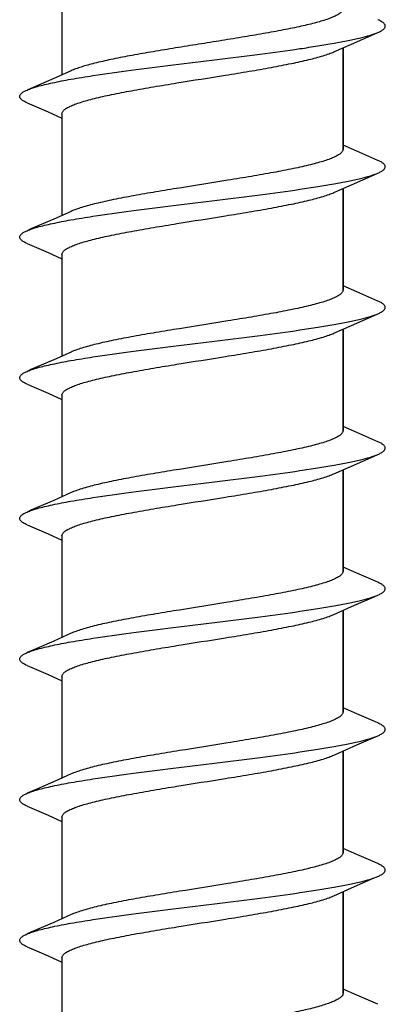
# Model space of a CAD drawing. Units: millimetres. Extents: x -785 to 752, y -443 to 169.
# Drawn here: x -341 to -335, y -215 to -201 of the extents above; entities that cross this region are included whole.
import ezdxf

# ---------------------------------------------------------------- set-up
doc = ezdxf.new("R2010")
doc.units = ezdxf.units.MM
doc.header["$LTSCALE"] = 16.335
doc.layers.get('0').update_dxf_attribs({"linetype": 'CONTINUOUS'})
doc.layers.add('AXES', color=7, linetype='CONTINUOUS')

msp = doc.modelspace()

# ---------------------------------------------------------------- linework, layer by layer
at = {"color": 7, "linetype": 'Continuous'}
for p, q in [((-336.141, -201.867), (-335.89, -201.756)), ((-336.01, -203.251), (-336.01, -201.809)), ((-339.878, -202.135), (-340.126, -202.245)), ((-340.504, -202.592), (-340.207, -202.722)), ((-340.207, -202.722), (-340.01, -202.809)), ((-335.816, -203.279), (-336.01, -203.193)), ((-335.515, -203.41), (-335.816, -203.279)), ((-336.141, -203.867), (-335.89, -203.756)), ((-336.01, -205.251), (-336.01, -203.809)), ((-339.878, -204.135), (-340.126, -204.245)), ((-340.504, -204.592), (-340.207, -204.722)), ((-340.207, -204.722), (-340.01, -204.809)), ((-335.816, -205.279), (-336.01, -205.193)), ((-335.515, -205.41), (-335.816, -205.279)), ((-336.141, -205.867), (-335.89, -205.756)), ((-336.01, -207.251), (-336.01, -205.809)), ((-339.878, -206.135), (-340.126, -206.245)), ((-340.504, -206.592), (-340.207, -206.722)), ((-340.207, -206.722), (-340.01, -206.809)), ((-335.816, -207.279), (-336.01, -207.193)), ((-335.515, -207.41), (-335.816, -207.279)), ((-336.141, -207.867), (-335.89, -207.756)), ((-336.01, -209.251), (-336.01, -207.809)), ((-339.878, -208.135), (-340.126, -208.245)), ((-340.504, -208.592), (-340.207, -208.722)), ((-340.207, -208.722), (-340.01, -208.809)), ((-335.816, -209.279), (-336.01, -209.193)), ((-335.515, -209.41), (-335.816, -209.279)), ((-336.141, -209.867), (-335.89, -209.756)), ((-336.01, -211.251), (-336.01, -209.809)), ((-339.878, -210.135), (-340.126, -210.245)), ((-340.126, -210.245), (-340.365, -210.349)), ((-340.365, -210.349), (-340.504, -210.41)), ((-340.504, -210.592), (-340.207, -210.722)), ((-340.207, -210.722), (-340.01, -210.809)), ((-335.816, -211.279), (-336.01, -211.193)), ((-335.515, -211.41), (-335.816, -211.279)), ((-335.813, -211.722), (-335.515, -211.592)), ((-336.107, -211.852), (-335.813, -211.722)), ((-336.01, -213.251), (-336.01, -211.809)), ((-336.141, -211.867), (-336.107, -211.852)), ((-340.052, -212.212), (-340.365, -212.349)), ((-339.878, -212.135), (-340.052, -212.212)), ((-340.365, -212.349), (-340.504, -212.41)), ((-340.504, -212.592), (-340.207, -212.722)), ((-340.207, -212.722), (-340.01, -212.809)), ((-335.816, -213.279), (-336.01, -213.193)), ((-335.515, -213.41), (-335.816, -213.279)), ((-336.141, -213.867), (-335.89, -213.756)), ((-336.01, -215.251), (-336.01, -213.809)), ((-339.878, -214.135), (-340.126, -214.245)), ((-340.504, -214.592), (-340.207, -214.722)), ((-340.207, -214.722), (-340.01, -214.809)), ((-335.816, -215.279), (-336.01, -215.193)), ((-335.515, -215.41), (-335.816, -215.279))]:
    msp.add_line(p, q, dxfattribs=at)
for points in [[(-335.89, -201.756), (-335.567, -201.614), (-335.515, -201.592)], [(-340.126, -202.245), (-340.45, -202.386), (-340.504, -202.41)], [(-335.89, -203.756), (-335.567, -203.614), (-335.515, -203.592)], [(-340.126, -204.245), (-340.45, -204.386), (-340.504, -204.41)], [(-335.89, -205.756), (-335.567, -205.614), (-335.515, -205.592)], [(-340.126, -206.245), (-340.45, -206.386), (-340.504, -206.41)], [(-335.89, -207.756), (-335.567, -207.614), (-335.515, -207.592)], [(-340.126, -208.245), (-340.45, -208.386), (-340.504, -208.41)], [(-335.89, -209.756), (-335.567, -209.614), (-335.515, -209.592)], [(-335.89, -213.756), (-335.567, -213.614), (-335.515, -213.592)], [(-340.126, -214.245), (-340.45, -214.386), (-340.504, -214.41)]]:
    msp.add_lwpolyline(points, dxfattribs=at)
for points, knots in [([(-336.027, -201.293), (-336.035, -201.303), (-336.057, -201.322), (-336.1, -201.348), (-336.155, -201.374), (-336.252, -201.411), (-336.404, -201.456), (-336.617, -201.507), (-336.869, -201.559), (-337.152, -201.61), (-337.457, -201.662), (-337.778, -201.714), (-338.106, -201.766), (-338.43, -201.818), (-338.744, -201.87), (-339.037, -201.922), (-339.302, -201.973), (-339.532, -202.025), (-339.699, -202.07), (-339.809, -202.107), (-339.857, -202.125), (-339.878, -202.135)], [0, 0, 0, 0, 0.009768, 0.022225, 0.037574, 0.055866, 0.101083, 0.157065, 0.222491, 0.295701, 0.374786, 0.457659, 0.542121, 0.625925, 0.706842, 0.782732, 0.851602, 0.911683, 0.961499, 0.98221, 1, 1, 1, 1]), ([(-340.504, -202.41), (-340.482, -202.4), (-340.433, -202.382), (-340.351, -202.357), (-340.253, -202.332), (-340.095, -202.296), (-339.865, -202.253), (-339.492, -202.192), (-339.007, -202.125), (-338.418, -202.051), (-337.805, -201.976), (-337.204, -201.902), (-336.727, -201.838), (-336.377, -201.785), (-336.148, -201.748), (-335.945, -201.71), (-335.772, -201.672), (-335.632, -201.635), (-335.55, -201.607), (-335.515, -201.592)], [0, 0, 0, 0, 0.014134, 0.031191, 0.051119, 0.073827, 0.127069, 0.189676, 0.297723, 0.417261, 0.541507, 0.663391, 0.775987, 0.826782, 0.872939, 0.913823, 0.94889, 0.977707, 1, 1, 1, 1]), ([(-335.515, -201.592), (-335.498, -201.585), (-335.469, -201.571), (-335.442, -201.552), (-335.432, -201.543)], [0, 0, 0, 0, 0.567442, 1, 1, 1, 1]), ([(-340.01, -202.751), (-340.01, -202.741), (-340.005, -202.726), (-339.993, -202.709), (-339.974, -202.689), (-339.939, -202.665), (-339.887, -202.638), (-339.821, -202.611), (-339.741, -202.583), (-339.648, -202.556), (-339.501, -202.518), (-339.291, -202.471), (-339.01, -202.417), (-338.7, -202.363), (-338.254, -202.289), (-337.8, -202.218), (-337.353, -202.145), (-337.04, -202.091), (-336.756, -202.036), (-336.51, -201.983), (-336.332, -201.936), (-336.214, -201.897), (-336.164, -201.877), (-336.141, -201.867)], [0, 0, 0, 0, 0.007148, 0.01132, 0.016079, 0.027679, 0.042359, 0.060236, 0.081301, 0.105469, 0.132611, 0.1951, 0.267083, 0.34652, 0.431112, 0.605801, 0.690783, 0.770856, 0.843702, 0.907247, 0.959759, 0.981468, 1, 1, 1, 1]), ([(-340.504, -202.592), (-340.52, -202.585), (-340.548, -202.572), (-340.578, -202.552), (-340.595, -202.536), (-340.606, -202.521), (-340.612, -202.501), (-340.606, -202.48), (-340.595, -202.466), (-340.578, -202.45), (-340.548, -202.43), (-340.52, -202.417), (-340.504, -202.41)], [0, 0, 0, 0, 0.176403, 0.314271, 0.370104, 0.418502, 0.5, 0.581498, 0.629892, 0.68573, 0.823599, 1, 1, 1, 1]), ([(-336.01, -203.251), (-336.01, -203.26), (-336.015, -203.276), (-336.027, -203.293), (-336.046, -203.313), (-336.08, -203.337), (-336.133, -203.364), (-336.199, -203.391), (-336.279, -203.419), (-336.371, -203.446), (-336.518, -203.484), (-336.729, -203.531), (-337.009, -203.585), (-337.32, -203.639), (-337.766, -203.713), (-338.22, -203.784), (-338.667, -203.857), (-338.98, -203.911), (-339.264, -203.965), (-339.51, -204.019), (-339.688, -204.066), (-339.806, -204.105), (-339.856, -204.125), (-339.878, -204.135)], [0, 0, 0, 0, 0.007148, 0.01132, 0.016079, 0.02768, 0.04236, 0.060237, 0.081302, 0.105471, 0.132612, 0.195101, 0.267086, 0.346524, 0.431114, 0.605804, 0.690786, 0.770858, 0.843702, 0.907247, 0.959759, 0.981468, 1, 1, 1, 1]), ([(-335.515, -203.592), (-335.5, -203.585), (-335.472, -203.572), (-335.442, -203.552), (-335.425, -203.536), (-335.414, -203.521), (-335.407, -203.501), (-335.414, -203.48), (-335.425, -203.466), (-335.442, -203.45), (-335.472, -203.43), (-335.5, -203.417), (-335.515, -203.41)], [0, 0, 0, 0, 0.176413, 0.314268, 0.370106, 0.418507, 0.5, 0.581493, 0.629892, 0.685733, 0.823588, 1, 1, 1, 1]), ([(-340.504, -204.41), (-340.482, -204.4), (-340.433, -204.382), (-340.351, -204.357), (-340.253, -204.332), (-340.095, -204.296), (-339.865, -204.253), (-339.492, -204.192), (-339.007, -204.125), (-338.418, -204.051), (-337.805, -203.976), (-337.204, -203.902), (-336.727, -203.838), (-336.377, -203.785), (-336.148, -203.748), (-335.945, -203.71), (-335.772, -203.672), (-335.632, -203.635), (-335.55, -203.607), (-335.515, -203.592)], [0, 0, 0, 0, 0.014134, 0.03119, 0.051119, 0.073826, 0.127068, 0.189676, 0.297723, 0.417261, 0.541506, 0.66339, 0.775986, 0.826782, 0.87294, 0.913824, 0.94889, 0.977707, 1, 1, 1, 1]), ([(-340.01, -204.751), (-340.01, -204.741), (-340.005, -204.726), (-339.993, -204.709), (-339.974, -204.689), (-339.939, -204.665), (-339.887, -204.638), (-339.821, -204.611), (-339.741, -204.583), (-339.648, -204.556), (-339.501, -204.518), (-339.291, -204.471), (-339.01, -204.417), (-338.7, -204.363), (-338.254, -204.289), (-337.8, -204.218), (-337.353, -204.145), (-337.04, -204.091), (-336.756, -204.036), (-336.51, -203.983), (-336.332, -203.936), (-336.214, -203.897), (-336.164, -203.877), (-336.141, -203.867)], [0, 0, 0, 0, 0.007148, 0.01132, 0.016079, 0.027679, 0.042359, 0.060236, 0.081302, 0.10547, 0.132612, 0.1951, 0.267084, 0.346522, 0.431113, 0.605801, 0.690783, 0.770856, 0.843701, 0.907246, 0.959758, 0.981467, 1, 1, 1, 1]), ([(-340.504, -204.592), (-340.52, -204.585), (-340.548, -204.572), (-340.578, -204.552), (-340.595, -204.536), (-340.606, -204.521), (-340.612, -204.501), (-340.606, -204.48), (-340.595, -204.466), (-340.578, -204.45), (-340.548, -204.43), (-340.52, -204.417), (-340.504, -204.41)], [0, 0, 0, 0, 0.176408, 0.314268, 0.37011, 0.418505, 0.5, 0.581495, 0.629896, 0.685731, 0.82359, 1, 1, 1, 1]), ([(-336.01, -205.251), (-336.01, -205.26), (-336.015, -205.276), (-336.027, -205.293), (-336.046, -205.313), (-336.08, -205.337), (-336.133, -205.364), (-336.199, -205.391), (-336.279, -205.419), (-336.371, -205.446), (-336.518, -205.484), (-336.729, -205.531), (-337.009, -205.585), (-337.32, -205.639), (-337.766, -205.713), (-338.22, -205.784), (-338.667, -205.857), (-338.98, -205.911), (-339.264, -205.965), (-339.51, -206.019), (-339.688, -206.066), (-339.806, -206.105), (-339.856, -206.125), (-339.878, -206.135)], [0, 0, 0, 0, 0.007148, 0.01132, 0.016079, 0.02768, 0.04236, 0.060237, 0.081303, 0.105471, 0.132612, 0.195101, 0.267084, 0.34652, 0.43111, 0.605802, 0.690784, 0.770856, 0.843702, 0.907247, 0.959759, 0.981468, 1, 1, 1, 1]), ([(-335.515, -205.592), (-335.5, -205.585), (-335.472, -205.572), (-335.442, -205.552), (-335.425, -205.536), (-335.414, -205.521), (-335.407, -205.501), (-335.414, -205.48), (-335.425, -205.466), (-335.442, -205.45), (-335.472, -205.43), (-335.5, -205.417), (-335.515, -205.41)], [0, 0, 0, 0, 0.176399, 0.314271, 0.370106, 0.418501, 0.5, 0.5815, 0.629896, 0.685729, 0.823601, 1, 1, 1, 1]), ([(-340.504, -206.41), (-340.482, -206.4), (-340.433, -206.382), (-340.351, -206.357), (-340.253, -206.332), (-340.095, -206.296), (-339.865, -206.253), (-339.492, -206.192), (-339.007, -206.125), (-338.418, -206.051), (-337.805, -205.976), (-337.204, -205.902), (-336.727, -205.838), (-336.377, -205.785), (-336.148, -205.748), (-335.945, -205.71), (-335.772, -205.672), (-335.632, -205.635), (-335.55, -205.607), (-335.515, -205.592)], [0, 0, 0, 0, 0.014134, 0.031191, 0.051119, 0.073827, 0.127069, 0.189676, 0.297723, 0.417261, 0.541506, 0.66339, 0.775986, 0.826781, 0.872939, 0.913823, 0.948889, 0.977707, 1, 1, 1, 1]), ([(-340.01, -206.751), (-340.01, -206.741), (-340.005, -206.726), (-339.993, -206.709), (-339.974, -206.689), (-339.939, -206.665), (-339.887, -206.638), (-339.821, -206.611), (-339.741, -206.583), (-339.648, -206.556), (-339.501, -206.518), (-339.291, -206.471), (-339.01, -206.417), (-338.7, -206.363), (-338.254, -206.289), (-337.8, -206.218), (-337.353, -206.145), (-337.04, -206.091), (-336.756, -206.036), (-336.51, -205.983), (-336.332, -205.936), (-336.214, -205.897), (-336.164, -205.877), (-336.141, -205.867)], [0, 0, 0, 0, 0.007148, 0.01132, 0.016079, 0.027679, 0.042359, 0.060235, 0.0813, 0.105468, 0.132609, 0.195098, 0.267083, 0.346521, 0.431112, 0.605802, 0.690784, 0.770856, 0.843701, 0.907246, 0.959759, 0.981467, 1, 1, 1, 1]), ([(-340.504, -206.592), (-340.52, -206.585), (-340.548, -206.572), (-340.578, -206.552), (-340.595, -206.536), (-340.606, -206.521), (-340.612, -206.501), (-340.606, -206.48), (-340.595, -206.466), (-340.578, -206.45), (-340.548, -206.43), (-340.52, -206.417), (-340.504, -206.41)], [0, 0, 0, 0, 0.176405, 0.31427, 0.370104, 0.418503, 0.5, 0.581498, 0.629891, 0.685731, 0.823597, 1, 1, 1, 1]), ([(-336.01, -207.251), (-336.01, -207.26), (-336.015, -207.276), (-336.027, -207.293), (-336.046, -207.313), (-336.08, -207.337), (-336.133, -207.364), (-336.199, -207.391), (-336.279, -207.419), (-336.371, -207.446), (-336.518, -207.484), (-336.729, -207.531), (-337.009, -207.585), (-337.32, -207.639), (-337.766, -207.713), (-338.22, -207.784), (-338.667, -207.857), (-338.98, -207.911), (-339.264, -207.965), (-339.51, -208.019), (-339.688, -208.066), (-339.806, -208.105), (-339.856, -208.125), (-339.878, -208.135)], [0, 0, 0, 0, 0.007148, 0.01132, 0.016079, 0.02768, 0.04236, 0.060237, 0.081302, 0.10547, 0.132611, 0.195101, 0.267087, 0.346524, 0.431115, 0.605803, 0.690784, 0.770857, 0.843701, 0.907246, 0.959758, 0.981467, 1, 1, 1, 1]), ([(-335.515, -207.592), (-335.5, -207.585), (-335.472, -207.572), (-335.442, -207.552), (-335.425, -207.536), (-335.414, -207.521), (-335.407, -207.501), (-335.414, -207.48), (-335.425, -207.466), (-335.442, -207.45), (-335.472, -207.43), (-335.5, -207.417), (-335.515, -207.41)], [0, 0, 0, 0, 0.176413, 0.314267, 0.370107, 0.418507, 0.5, 0.581493, 0.629892, 0.685733, 0.823588, 1, 1, 1, 1]), ([(-340.504, -208.41), (-340.482, -208.4), (-340.433, -208.382), (-340.351, -208.357), (-340.253, -208.332), (-340.095, -208.296), (-339.865, -208.253), (-339.492, -208.192), (-339.007, -208.125), (-338.418, -208.051), (-337.805, -207.976), (-337.204, -207.902), (-336.727, -207.838), (-336.377, -207.785), (-336.148, -207.748), (-335.945, -207.71), (-335.772, -207.672), (-335.632, -207.635), (-335.55, -207.607), (-335.515, -207.592)], [0, 0, 0, 0, 0.014134, 0.03119, 0.051119, 0.073826, 0.127068, 0.189676, 0.297723, 0.417261, 0.541507, 0.663391, 0.775986, 0.826782, 0.87294, 0.913824, 0.94889, 0.977707, 1, 1, 1, 1]), ([(-340.01, -208.751), (-340.01, -208.741), (-340.005, -208.726), (-339.993, -208.709), (-339.974, -208.689), (-339.939, -208.665), (-339.887, -208.638), (-339.821, -208.611), (-339.741, -208.583), (-339.648, -208.556), (-339.501, -208.518), (-339.291, -208.471), (-339.01, -208.417), (-338.7, -208.363), (-338.254, -208.289), (-337.8, -208.218), (-337.353, -208.145), (-337.04, -208.091), (-336.756, -208.036), (-336.51, -207.983), (-336.332, -207.936), (-336.214, -207.897), (-336.164, -207.877), (-336.141, -207.867)], [0, 0, 0, 0, 0.007148, 0.01132, 0.016079, 0.02768, 0.04236, 0.060237, 0.081302, 0.105471, 0.132612, 0.195101, 0.267084, 0.34652, 0.43111, 0.605802, 0.690784, 0.770856, 0.843702, 0.907247, 0.959759, 0.981468, 1, 1, 1, 1]), ([(-340.596, -208.534), (-340.6, -208.53), (-340.606, -208.52), (-340.611, -208.503), (-340.608, -208.487), (-340.599, -208.471), (-340.584, -208.455), (-340.553, -208.433), (-340.525, -208.419), (-340.504, -208.41)], [0, 0, 0, 0, 0.101837, 0.189851, 0.275944, 0.3728, 0.489573, 0.631479, 1, 1, 1, 1]), ([(-340.504, -208.592), (-340.524, -208.584), (-340.556, -208.568), (-340.586, -208.546), (-340.596, -208.534)], [0, 0, 0, 0, 0.581002, 1, 1, 1, 1]), ([(-336.01, -209.251), (-336.01, -209.26), (-336.015, -209.276), (-336.027, -209.293), (-336.046, -209.313), (-336.08, -209.337), (-336.133, -209.364), (-336.199, -209.391), (-336.279, -209.419), (-336.371, -209.446), (-336.518, -209.484), (-336.729, -209.531), (-337.009, -209.585), (-337.32, -209.639), (-337.766, -209.713), (-338.22, -209.784), (-338.667, -209.857), (-338.98, -209.911), (-339.264, -209.965), (-339.51, -210.019), (-339.688, -210.066), (-339.806, -210.105), (-339.856, -210.125), (-339.878, -210.135)], [0, 0, 0, 0, 0.007148, 0.01132, 0.016079, 0.027679, 0.042359, 0.060235, 0.0813, 0.105468, 0.132609, 0.195098, 0.267082, 0.346517, 0.431108, 0.605799, 0.69078, 0.770854, 0.8437, 0.907245, 0.959758, 0.981467, 1, 1, 1, 1]), ([(-335.515, -209.592), (-335.5, -209.585), (-335.472, -209.572), (-335.442, -209.552), (-335.425, -209.536), (-335.414, -209.521), (-335.407, -209.501), (-335.414, -209.48), (-335.425, -209.466), (-335.442, -209.45), (-335.472, -209.43), (-335.5, -209.417), (-335.515, -209.41)], [0, 0, 0, 0, 0.176399, 0.314272, 0.370105, 0.4185, 0.5, 0.5815, 0.629895, 0.685729, 0.823601, 1, 1, 1, 1]), ([(-340.504, -210.41), (-340.482, -210.4), (-340.433, -210.382), (-340.351, -210.357), (-340.253, -210.332), (-340.095, -210.296), (-339.865, -210.253), (-339.492, -210.192), (-339.007, -210.125), (-338.418, -210.051), (-337.805, -209.976), (-337.204, -209.902), (-336.727, -209.838), (-336.377, -209.785), (-336.148, -209.748), (-335.945, -209.71), (-335.772, -209.672), (-335.632, -209.635), (-335.55, -209.607), (-335.515, -209.592)], [0, 0, 0, 0, 0.014134, 0.031191, 0.051118, 0.073827, 0.127069, 0.189676, 0.297723, 0.417261, 0.541506, 0.66339, 0.775986, 0.826781, 0.872939, 0.913823, 0.948889, 0.977707, 1, 1, 1, 1]), ([(-340.01, -210.751), (-340.01, -210.741), (-340.005, -210.726), (-339.993, -210.709), (-339.974, -210.689), (-339.939, -210.665), (-339.887, -210.638), (-339.821, -210.611), (-339.741, -210.583), (-339.648, -210.556), (-339.501, -210.518), (-339.291, -210.471), (-339.01, -210.417), (-338.7, -210.363), (-338.254, -210.289), (-337.8, -210.218), (-337.353, -210.145), (-337.04, -210.091), (-336.756, -210.036), (-336.51, -209.983), (-336.332, -209.936), (-336.214, -209.897), (-336.164, -209.877), (-336.141, -209.867)], [0, 0, 0, 0, 0.007148, 0.01132, 0.016079, 0.027679, 0.042359, 0.060236, 0.081301, 0.105469, 0.132611, 0.1951, 0.267086, 0.346523, 0.431114, 0.605801, 0.690782, 0.770855, 0.843701, 0.907247, 0.959759, 0.981467, 1, 1, 1, 1]), ([(-340.504, -210.592), (-340.52, -210.585), (-340.548, -210.572), (-340.578, -210.552), (-340.595, -210.536), (-340.606, -210.521), (-340.612, -210.501), (-340.606, -210.48), (-340.595, -210.466), (-340.578, -210.45), (-340.548, -210.43), (-340.52, -210.417), (-340.504, -210.41)], [0, 0, 0, 0, 0.176407, 0.31427, 0.370104, 0.418504, 0.5, 0.581497, 0.62989, 0.685731, 0.823596, 1, 1, 1, 1]), ([(-336.01, -211.251), (-336.01, -211.26), (-336.015, -211.276), (-336.027, -211.293), (-336.046, -211.313), (-336.08, -211.337), (-336.133, -211.364), (-336.199, -211.391), (-336.279, -211.419), (-336.371, -211.446), (-336.518, -211.484), (-336.729, -211.531), (-337.009, -211.585), (-337.32, -211.639), (-337.766, -211.713), (-338.22, -211.784), (-338.667, -211.857), (-338.98, -211.911), (-339.264, -211.965), (-339.51, -212.019), (-339.688, -212.066), (-339.806, -212.105), (-339.856, -212.125), (-339.878, -212.135)], [0, 0, 0, 0, 0.007148, 0.01132, 0.016079, 0.027679, 0.042359, 0.060235, 0.0813, 0.105469, 0.13261, 0.195099, 0.267082, 0.346518, 0.43111, 0.605799, 0.690781, 0.770855, 0.843701, 0.907245, 0.959758, 0.981467, 1, 1, 1, 1]), ([(-335.515, -211.592), (-335.5, -211.585), (-335.472, -211.572), (-335.442, -211.552), (-335.425, -211.536), (-335.414, -211.521), (-335.407, -211.501), (-335.414, -211.48), (-335.425, -211.466), (-335.442, -211.45), (-335.472, -211.43), (-335.5, -211.417), (-335.515, -211.41)], [0, 0, 0, 0, 0.176413, 0.314267, 0.370108, 0.418508, 0.5, 0.581493, 0.629893, 0.685733, 0.823587, 1, 1, 1, 1]), ([(-340.504, -212.41), (-340.482, -212.4), (-340.433, -212.382), (-340.351, -212.357), (-340.253, -212.332), (-340.095, -212.296), (-339.865, -212.253), (-339.492, -212.192), (-339.007, -212.125), (-338.418, -212.051), (-337.805, -211.976), (-337.204, -211.902), (-336.727, -211.838), (-336.377, -211.785), (-336.148, -211.748), (-335.945, -211.71), (-335.772, -211.672), (-335.632, -211.635), (-335.55, -211.607), (-335.515, -211.592)], [0, 0, 0, 0, 0.014134, 0.03119, 0.051119, 0.073826, 0.127068, 0.189676, 0.297723, 0.417261, 0.541506, 0.66339, 0.775986, 0.826782, 0.872939, 0.913824, 0.94889, 0.977707, 1, 1, 1, 1]), ([(-340.01, -212.751), (-340.01, -212.741), (-340.005, -212.726), (-339.993, -212.709), (-339.974, -212.689), (-339.939, -212.665), (-339.887, -212.638), (-339.821, -212.611), (-339.741, -212.583), (-339.648, -212.556), (-339.501, -212.518), (-339.291, -212.471), (-339.01, -212.417), (-338.7, -212.363), (-338.254, -212.289), (-337.8, -212.218), (-337.353, -212.145), (-337.04, -212.091), (-336.756, -212.036), (-336.51, -211.983), (-336.332, -211.936), (-336.214, -211.897), (-336.164, -211.877), (-336.141, -211.867)], [0, 0, 0, 0, 0.007148, 0.01132, 0.016079, 0.027679, 0.042359, 0.060236, 0.0813, 0.105468, 0.13261, 0.195099, 0.267083, 0.346519, 0.43111, 0.605802, 0.690784, 0.770856, 0.843701, 0.907245, 0.959758, 0.981467, 1, 1, 1, 1]), ([(-340.504, -212.592), (-340.52, -212.585), (-340.548, -212.572), (-340.578, -212.552), (-340.595, -212.536), (-340.606, -212.521), (-340.612, -212.501), (-340.606, -212.48), (-340.595, -212.466), (-340.578, -212.45), (-340.548, -212.43), (-340.52, -212.417), (-340.504, -212.41)], [0, 0, 0, 0, 0.176404, 0.314269, 0.37011, 0.418504, 0.5, 0.581497, 0.629896, 0.68573, 0.823594, 1, 1, 1, 1]), ([(-336.01, -213.251), (-336.01, -213.26), (-336.015, -213.276), (-336.027, -213.293), (-336.046, -213.313), (-336.08, -213.337), (-336.133, -213.364), (-336.199, -213.391), (-336.279, -213.419), (-336.371, -213.446), (-336.518, -213.484), (-336.729, -213.531), (-337.009, -213.585), (-337.32, -213.639), (-337.766, -213.713), (-338.22, -213.784), (-338.667, -213.857), (-338.98, -213.911), (-339.264, -213.965), (-339.51, -214.019), (-339.688, -214.066), (-339.806, -214.105), (-339.856, -214.125), (-339.878, -214.135)], [0, 0, 0, 0, 0.007148, 0.01132, 0.016079, 0.027679, 0.042359, 0.060236, 0.081301, 0.105469, 0.132611, 0.195099, 0.267083, 0.34652, 0.431111, 0.6058, 0.690782, 0.770856, 0.843701, 0.907246, 0.959758, 0.981467, 1, 1, 1, 1]), ([(-335.515, -213.592), (-335.5, -213.585), (-335.472, -213.572), (-335.442, -213.552), (-335.425, -213.536), (-335.414, -213.521), (-335.407, -213.501), (-335.414, -213.48), (-335.425, -213.466), (-335.442, -213.45), (-335.472, -213.43), (-335.5, -213.417), (-335.515, -213.41)], [0, 0, 0, 0, 0.176399, 0.314272, 0.370105, 0.418501, 0.5, 0.5815, 0.629895, 0.685729, 0.823602, 1, 1, 1, 1]), ([(-340.504, -214.41), (-340.482, -214.4), (-340.433, -214.382), (-340.351, -214.357), (-340.253, -214.332), (-340.095, -214.296), (-339.865, -214.253), (-339.492, -214.192), (-339.007, -214.125), (-338.418, -214.051), (-337.805, -213.976), (-337.204, -213.902), (-336.727, -213.838), (-336.377, -213.785), (-336.148, -213.748), (-335.945, -213.71), (-335.772, -213.672), (-335.632, -213.635), (-335.55, -213.607), (-335.515, -213.592)], [0, 0, 0, 0, 0.014134, 0.031191, 0.051118, 0.073827, 0.127069, 0.189676, 0.297723, 0.417261, 0.541506, 0.66339, 0.775986, 0.826781, 0.872939, 0.913823, 0.948889, 0.977707, 1, 1, 1, 1]), ([(-340.01, -214.751), (-340.01, -214.741), (-340.005, -214.726), (-339.993, -214.709), (-339.974, -214.689), (-339.939, -214.665), (-339.887, -214.638), (-339.821, -214.611), (-339.741, -214.583), (-339.648, -214.556), (-339.501, -214.518), (-339.291, -214.471), (-339.01, -214.417), (-338.7, -214.363), (-338.254, -214.289), (-337.8, -214.218), (-337.353, -214.145), (-337.04, -214.091), (-336.756, -214.036), (-336.51, -213.983), (-336.332, -213.936), (-336.214, -213.897), (-336.164, -213.877), (-336.141, -213.867)], [0, 0, 0, 0, 0.007148, 0.01132, 0.016079, 0.027679, 0.042359, 0.060235, 0.0813, 0.105468, 0.132609, 0.195098, 0.267081, 0.346517, 0.431108, 0.605798, 0.690779, 0.770853, 0.8437, 0.907245, 0.959757, 0.981467, 1, 1, 1, 1]), ([(-340.504, -214.592), (-340.52, -214.585), (-340.548, -214.572), (-340.578, -214.552), (-340.595, -214.536), (-340.606, -214.521), (-340.612, -214.501), (-340.606, -214.48), (-340.595, -214.466), (-340.578, -214.45), (-340.548, -214.43), (-340.52, -214.417), (-340.504, -214.41)], [0, 0, 0, 0, 0.176409, 0.314269, 0.370104, 0.418505, 0.5, 0.581496, 0.62989, 0.685732, 0.823594, 1, 1, 1, 1]), ([(-336.016, -215.276), (-336.021, -215.286), (-336.038, -215.306), (-336.073, -215.333), (-336.122, -215.359), (-336.184, -215.385), (-336.258, -215.412), (-336.381, -215.45), (-336.563, -215.495), (-336.812, -215.548), (-337.094, -215.6), (-337.402, -215.653), (-337.727, -215.706), (-338.06, -215.759), (-338.392, -215.812), (-338.713, -215.865), (-339.014, -215.918), (-339.287, -215.97), (-339.524, -216.023), (-339.695, -216.068), (-339.808, -216.106), (-339.856, -216.125), (-339.878, -216.135)], [0, 0, 0, 0, 0.008457, 0.019411, 0.033258, 0.050134, 0.070049, 0.092937, 0.147146, 0.211487, 0.284281, 0.363561, 0.447155, 0.532758, 0.618004, 0.700532, 0.778071, 0.848505, 0.909945, 0.960817, 0.981919, 1, 1, 1, 1]), ([(-336.01, -215.251), (-336.01, -215.253), (-336.01, -215.262), (-336.013, -215.27), (-336.016, -215.276)], [0, 0, 0, 0, 0.241934, 1, 1, 1, 1])]:
    msp.add_open_spline(points, degree=3, knots=knots, dxfattribs=at)
at = {"layer": 'AXES', "color": 7, "linetype": 'Continuous'}
for p, q in [((-340.01, -200.751), (-340.01, -202.193)), ((-336.01, -201.809), (-336.01, -203.251)), ((-340.01, -202.751), (-340.01, -204.193)), ((-336.01, -203.809), (-336.01, -205.251)), ((-340.01, -204.751), (-340.01, -206.193)), ((-336.01, -205.809), (-336.01, -207.251)), ((-340.01, -206.751), (-340.01, -208.193)), ((-336.01, -207.809), (-336.01, -209.251)), ((-340.01, -208.751), (-340.01, -210.193)), ((-336.01, -209.809), (-336.01, -211.251)), ((-340.01, -210.751), (-340.01, -212.193)), ((-336.01, -211.809), (-336.01, -213.251)), ((-340.01, -212.751), (-340.01, -214.193)), ((-336.01, -213.809), (-336.01, -215.251)), ((-340.01, -214.751), (-340.01, -216.193))]:
    msp.add_line(p, q, dxfattribs=at)
msp.add_open_spline([(-335.432, -201.543), (-335.427, -201.538), (-335.418, -201.528), (-335.41, -201.51), (-335.41, -201.492), (-335.417, -201.475), (-335.432, -201.458), (-335.454, -201.442), (-335.482, -201.425), (-335.504, -201.415), (-335.515, -201.41)], degree=3, knots=[0, 0, 0, 0, 0.112459, 0.205606, 0.291159, 0.383919, 0.495813, 0.63376, 0.801265, 1, 1, 1, 1], dxfattribs=at)

doc.saveas('drawing.dxf')
